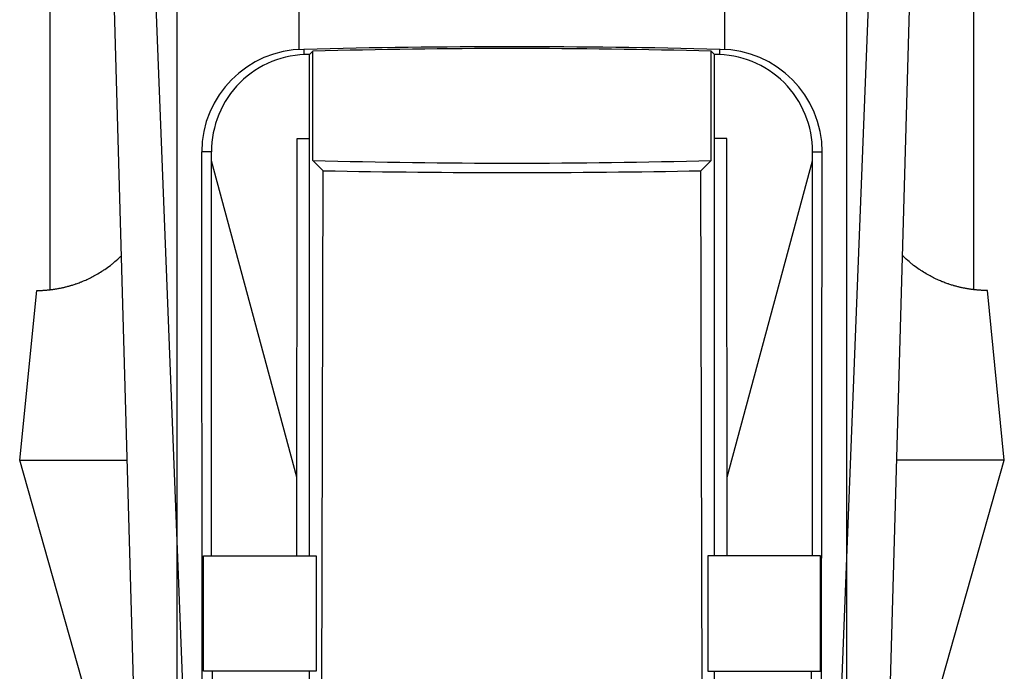
# Model space of a CAD drawing. Extents: x 14 to 285, y 11 to 197.
# Drawn here: x 99 to 101, y 66 to 67 of the extents above; entities that cross this region are included whole.
import ezdxf

# ---------------------------------------------------------------- set-up
doc = ezdxf.new("R2010")
doc.units = 0
doc.header["$MEASUREMENT"] = 0
doc.layers.add('_1-6_アンカ__類', color=7, linetype='CONTINUOUS')

msp = doc.modelspace()

# ---------------------------------------------------------------- linework, layer by layer
at = {"layer": '_1-6_アンカ__類', "color": 7, "linetype": 'Continuous'}
for p, q in [((99.2371, 65.5103), (99.2371, 68.1709)), ((100.3971, 65.5103), (100.3971, 68.1709)), ((99.1971, 64.9103), (99.1071, 68.1103)), ((99.1709, 68.1103), (99.2794, 65.3323)), ((100.4633, 68.1103), (100.3547, 65.3323)), ((100.4371, 64.9103), (100.527, 68.1103)), ((99.017, 66.8713), (99.0171, 67.9441)), ((99.4483, 67.2879), (99.4483, 67.9441)), ((100.1859, 67.2879), (100.1859, 67.9441)), ((100.6171, 66.8713), (100.6171, 67.9441)), ((99.4571, 67.279), (99.4571, 67.2882)), ((99.4661, 67.2793), (99.4718, 67.2851)), ((99.4661, 66.4103), (99.4661, 67.2793)), ((99.4718, 67.0955), (99.4718, 67.2851)), ((100.168, 67.2793), (100.1623, 67.2851)), ((100.1623, 67.0955), (100.1623, 67.2851)), ((100.1681, 66.4103), (100.168, 67.2793)), ((100.1771, 67.279), (100.1771, 67.2882)), ((99.4444, 66.4103), (99.4447, 67.1335)), ((99.4447, 67.1335), (99.4661, 67.1335)), ((100.1894, 67.1335), (100.168, 67.1335)), ((100.1897, 66.4103), (100.1894, 67.1335)), ((99.2964, 67.1103), (99.2794, 67.1103)), ((99.2861, 61.1499), (99.2794, 67.1103)), ((99.2964, 66.4103), (99.2964, 67.1103)), ((100.3377, 66.4103), (100.3378, 67.1103)), ((100.3378, 67.1103), (100.3547, 67.1103)), ((100.3481, 61.1499), (100.3547, 67.1103)), ((99.4443, 66.5465), (99.2964, 67.0947)), ((99.4896, 67.0778), (99.4718, 67.0955)), ((100.1445, 67.0778), (100.1623, 67.0955)), ((100.1899, 66.5465), (100.3378, 67.0947)), ((99.4747, 61.1503), (99.4896, 67.0778)), ((100.1594, 61.1503), (100.1445, 67.0778)), ((99.1263, 66.918), (99.1289, 66.9202)), ((99.1289, 66.9202), (99.1314, 66.9224)), ((99.1314, 66.9224), (99.1339, 66.9246)), ((99.1339, 66.9246), (99.1364, 66.9269)), ((99.1364, 66.9269), (99.1389, 66.9292)), ((99.1389, 66.9292), (99.1403, 66.9305)), ((100.4953, 66.9292), (100.4939, 66.9305)), ((100.4978, 66.9269), (100.4953, 66.9292)), ((100.5003, 66.9246), (100.4978, 66.9269)), ((100.5028, 66.9224), (100.5003, 66.9246)), ((100.5053, 66.9202), (100.5028, 66.9224)), ((100.5079, 66.918), (100.5053, 66.9202)), ((99.1018, 66.9007), (99.1041, 66.9021)), ((99.1041, 66.9021), (99.1063, 66.9035)), ((99.1063, 66.9035), (99.1086, 66.9049)), ((99.1086, 66.9049), (99.1099, 66.9058)), ((99.1099, 66.9058), (99.1113, 66.9067)), ((99.1113, 66.9067), (99.1138, 66.9084)), ((99.1138, 66.9084), (99.1162, 66.9102)), ((99.1162, 66.9102), (99.1187, 66.912)), ((99.1187, 66.912), (99.1211, 66.9138)), ((99.1211, 66.9138), (99.1234, 66.9156)), ((99.1234, 66.9156), (99.1248, 66.9167)), ((99.1248, 66.9167), (99.1263, 66.918)), ((100.5094, 66.9167), (100.5079, 66.918)), ((100.5107, 66.9156), (100.5094, 66.9167)), ((100.5131, 66.9138), (100.5107, 66.9156)), ((100.5155, 66.912), (100.5131, 66.9138)), ((100.5179, 66.9102), (100.5155, 66.912)), ((100.5204, 66.9084), (100.5179, 66.9102)), ((100.5228, 66.9067), (100.5204, 66.9084)), ((100.5243, 66.9058), (100.5228, 66.9067)), ((100.5256, 66.9049), (100.5243, 66.9058)), ((100.5278, 66.9035), (100.5256, 66.9049)), ((100.53, 66.9021), (100.5278, 66.9035)), ((100.5323, 66.9007), (100.53, 66.9021)), ((99.067, 66.8837), (99.0687, 66.8844)), ((99.0687, 66.8844), (99.0704, 66.8851)), ((99.0704, 66.8851), (99.0714, 66.8855)), ((99.0714, 66.8855), (99.0725, 66.8859)), ((99.0725, 66.8859), (99.0745, 66.8867)), ((99.0745, 66.8867), (99.0764, 66.8875)), ((99.0764, 66.8875), (99.0783, 66.8883)), ((99.0783, 66.8883), (99.0801, 66.8892)), ((99.0801, 66.8892), (99.082, 66.8901)), ((99.082, 66.8901), (99.0831, 66.8906)), ((99.0831, 66.8906), (99.0843, 66.8912)), ((99.0843, 66.8912), (99.0864, 66.8922)), ((99.0864, 66.8922), (99.0885, 66.8932)), ((99.0885, 66.8932), (99.0906, 66.8943)), ((99.0906, 66.8943), (99.0927, 66.8954)), ((99.0927, 66.8954), (99.0947, 66.8965)), ((99.0947, 66.8965), (99.0959, 66.8972)), ((99.0959, 66.8972), (99.0973, 66.898)), ((99.0973, 66.898), (99.0996, 66.8993)), ((99.0996, 66.8993), (99.1018, 66.9007)), ((100.5346, 66.8993), (100.5323, 66.9007)), ((100.5369, 66.898), (100.5346, 66.8993)), ((100.5382, 66.8972), (100.5369, 66.898)), ((100.5394, 66.8965), (100.5382, 66.8972)), ((100.5415, 66.8954), (100.5394, 66.8965)), ((100.5435, 66.8943), (100.5415, 66.8954)), ((100.5456, 66.8932), (100.5435, 66.8943)), ((100.5477, 66.8922), (100.5456, 66.8932)), ((100.5498, 66.8912), (100.5477, 66.8922)), ((100.551, 66.8906), (100.5498, 66.8912)), ((100.5521, 66.8901), (100.551, 66.8906)), ((100.554, 66.8892), (100.5521, 66.8901)), ((100.5559, 66.8883), (100.554, 66.8892)), ((100.5578, 66.8875), (100.5559, 66.8883)), ((100.5597, 66.8867), (100.5578, 66.8875)), ((100.5616, 66.8859), (100.5597, 66.8867)), ((100.5627, 66.8855), (100.5616, 66.8859)), ((100.5637, 66.8851), (100.5627, 66.8855)), ((100.5654, 66.8844), (100.5637, 66.8851)), ((100.5671, 66.8837), (100.5654, 66.8844)), ((98.964, 66.5764), (98.9934, 66.8703)), ((98.9934, 66.8703), (98.994, 66.8703)), ((98.994, 66.8703), (98.995, 66.8703)), ((98.995, 66.8703), (98.996, 66.8703)), ((98.996, 66.8703), (98.997, 66.8703)), ((98.997, 66.8703), (98.9981, 66.8703)), ((98.9981, 66.8703), (98.9991, 66.8704)), ((98.9991, 66.8704), (98.9997, 66.8704)), ((98.9997, 66.8704), (99.0003, 66.8704)), ((99.0003, 66.8704), (99.0013, 66.8704)), ((99.0013, 66.8704), (99.0024, 66.8705)), ((99.0024, 66.8705), (99.0034, 66.8705)), ((99.0034, 66.8705), (99.0044, 66.8706)), ((99.0044, 66.8706), (99.0055, 66.8706)), ((99.0055, 66.8706), (99.0061, 66.8707)), ((99.0061, 66.8707), (99.0067, 66.8707)), ((99.0067, 66.8707), (99.0078, 66.8708)), ((99.0078, 66.8708), (99.0088, 66.8709)), ((99.0088, 66.8709), (99.0099, 66.8709)), ((99.0099, 66.8709), (99.011, 66.871)), ((99.011, 66.871), (99.012, 66.8711)), ((99.012, 66.8711), (99.0126, 66.8712)), ((99.0126, 66.8712), (99.0133, 66.8712)), ((99.0133, 66.8712), (99.0144, 66.8714)), ((99.0144, 66.8714), (99.0155, 66.8715)), ((99.0155, 66.8715), (99.0166, 66.8716)), ((99.0166, 66.8716), (99.0177, 66.8717)), ((99.0177, 66.8717), (99.0188, 66.8719)), ((99.0188, 66.8719), (99.0194, 66.8719)), ((99.0194, 66.8719), (99.0201, 66.872)), ((99.0201, 66.872), (99.0213, 66.8722)), ((99.0213, 66.8722), (99.0224, 66.8723)), ((99.0224, 66.8723), (99.0236, 66.8725)), ((99.0236, 66.8725), (99.0248, 66.8727)), ((99.0248, 66.8727), (99.0259, 66.8729)), ((99.0259, 66.8729), (99.0266, 66.873)), ((99.0266, 66.873), (99.0273, 66.8731)), ((99.0273, 66.8731), (99.0285, 66.8733)), ((99.0285, 66.8733), (99.0298, 66.8735)), ((99.0298, 66.8735), (99.031, 66.8737)), ((99.031, 66.8737), (99.0322, 66.874)), ((99.0322, 66.874), (99.0335, 66.8742)), ((99.0335, 66.8742), (99.0342, 66.8743)), ((99.0342, 66.8743), (99.0349, 66.8745)), ((99.0349, 66.8745), (99.0363, 66.8748)), ((99.0363, 66.8748), (99.0376, 66.8751)), ((99.0376, 66.8751), (99.0389, 66.8754)), ((99.0389, 66.8754), (99.0402, 66.8757)), ((99.0402, 66.8757), (99.0416, 66.876)), ((99.0416, 66.876), (99.0423, 66.8761)), ((99.0423, 66.8761), (99.0432, 66.8763)), ((99.0432, 66.8763), (99.0446, 66.8767)), ((99.0446, 66.8767), (99.046, 66.8771)), ((99.046, 66.8771), (99.0475, 66.8775)), ((99.0475, 66.8775), (99.0489, 66.8778)), ((99.0489, 66.8778), (99.0503, 66.8782)), ((99.0503, 66.8782), (99.0512, 66.8785)), ((99.0512, 66.8785), (99.0521, 66.8787)), ((99.0521, 66.8787), (99.0537, 66.8792)), ((99.0537, 66.8792), (99.0552, 66.8797)), ((99.0552, 66.8797), (99.0568, 66.8802)), ((99.0568, 66.8802), (99.0584, 66.8807)), ((99.0584, 66.8807), (99.0599, 66.8812)), ((99.0599, 66.8812), (99.0608, 66.8815)), ((99.0608, 66.8815), (99.0618, 66.8819)), ((99.0618, 66.8819), (99.0636, 66.8825)), ((99.0636, 66.8825), (99.0653, 66.8831)), ((99.0653, 66.8831), (99.067, 66.8837)), ((100.5689, 66.8831), (100.5671, 66.8837)), ((100.5706, 66.8825), (100.5689, 66.8831)), ((100.5723, 66.8819), (100.5706, 66.8825)), ((100.5733, 66.8815), (100.5723, 66.8819)), ((100.5742, 66.8812), (100.5733, 66.8815)), ((100.5758, 66.8807), (100.5742, 66.8812)), ((100.5774, 66.8802), (100.5758, 66.8807)), ((100.5789, 66.8797), (100.5774, 66.8802)), ((100.5805, 66.8792), (100.5789, 66.8797)), ((100.5821, 66.8787), (100.5805, 66.8792)), ((100.583, 66.8785), (100.5821, 66.8787)), ((100.5838, 66.8782), (100.583, 66.8785)), ((100.5852, 66.8778), (100.5838, 66.8782)), ((100.5867, 66.8775), (100.5852, 66.8778)), ((100.5881, 66.8771), (100.5867, 66.8775)), ((100.5895, 66.8767), (100.5881, 66.8771)), ((100.591, 66.8763), (100.5895, 66.8767)), ((100.5918, 66.8761), (100.591, 66.8763)), ((100.5926, 66.876), (100.5918, 66.8761)), ((100.5939, 66.8757), (100.5926, 66.876)), ((100.5952, 66.8754), (100.5939, 66.8757)), ((100.5966, 66.8751), (100.5952, 66.8754)), ((100.5979, 66.8748), (100.5966, 66.8751)), ((100.5992, 66.8745), (100.5979, 66.8748)), ((100.6, 66.8743), (100.5992, 66.8745)), ((100.6007, 66.8742), (100.6, 66.8743)), ((100.6019, 66.874), (100.6007, 66.8742)), ((100.6031, 66.8737), (100.6019, 66.874)), ((100.6044, 66.8735), (100.6031, 66.8737)), ((100.6056, 66.8733), (100.6044, 66.8735)), ((100.6068, 66.8731), (100.6056, 66.8733)), ((100.6076, 66.873), (100.6068, 66.8731)), ((100.6082, 66.8729), (100.6076, 66.873)), ((100.6094, 66.8727), (100.6082, 66.8729)), ((100.6105, 66.8725), (100.6094, 66.8727)), ((100.6117, 66.8723), (100.6105, 66.8725)), ((100.6129, 66.8722), (100.6117, 66.8723)), ((100.614, 66.872), (100.6129, 66.8722)), ((100.6147, 66.8719), (100.614, 66.872)), ((100.6153, 66.8719), (100.6147, 66.8719)), ((100.6164, 66.8717), (100.6153, 66.8719)), ((100.6176, 66.8716), (100.6164, 66.8717)), ((100.6187, 66.8715), (100.6176, 66.8716)), ((100.6198, 66.8714), (100.6187, 66.8715)), ((100.6209, 66.8712), (100.6198, 66.8714)), ((100.6215, 66.8712), (100.6209, 66.8712)), ((100.6221, 66.8711), (100.6215, 66.8712)), ((100.6232, 66.871), (100.6221, 66.8711)), ((100.6243, 66.8709), (100.6232, 66.871)), ((100.6253, 66.8709), (100.6243, 66.8709)), ((100.6264, 66.8708), (100.6253, 66.8709)), ((100.6275, 66.8707), (100.6264, 66.8708)), ((100.6281, 66.8707), (100.6275, 66.8707)), ((100.6287, 66.8706), (100.6281, 66.8707)), ((100.6297, 66.8706), (100.6287, 66.8706)), ((100.6307, 66.8705), (100.6297, 66.8706)), ((100.6318, 66.8705), (100.6307, 66.8705)), ((100.6328, 66.8704), (100.6318, 66.8705)), ((100.6339, 66.8704), (100.6328, 66.8704)), ((100.6345, 66.8704), (100.6339, 66.8704)), ((100.6351, 66.8704), (100.6345, 66.8704)), ((100.6361, 66.8703), (100.6351, 66.8704)), ((100.6371, 66.8703), (100.6361, 66.8703)), ((100.6381, 66.8703), (100.6371, 66.8703)), ((100.6392, 66.8703), (100.6381, 66.8703)), ((100.6402, 66.8703), (100.6392, 66.8703)), ((100.6408, 66.8703), (100.6402, 66.8703)), ((100.6702, 66.5764), (100.6408, 66.8703)), ((98.964, 66.5764), (99.1503, 66.5764)), ((99.1181, 66.0323), (98.964, 66.5764)), ((100.6702, 66.5764), (100.4839, 66.5764)), ((100.516, 66.0323), (100.6702, 66.5764)), ((99.2827, 66.2103), (99.2827, 66.4103)), ((99.2827, 66.4103), (99.4778, 66.4103)), ((99.4778, 66.4103), (99.4778, 66.2103)), ((100.3515, 66.4103), (100.1563, 66.4103)), ((100.1563, 66.4103), (100.1563, 66.2103)), ((100.3515, 66.2103), (100.3515, 66.4103)), ((99.4778, 66.2103), (99.2827, 66.2103)), ((99.2982, 61.1719), (99.2982, 66.2103)), ((99.4656, 61.1503), (99.466, 66.2103)), ((100.1563, 66.2103), (100.3515, 66.2103)), ((100.1686, 61.1503), (100.1681, 66.2103)), ((100.336, 61.1719), (100.336, 66.2103))]:
    msp.add_line(p, q, dxfattribs=at)
for centre, radius, start, end in [((99.4574, 67.1101), 0.178, 90.4006, 179.9513), ((99.4641, 67.1116), 0.1677, 89.295, 180.4609), ((99.8171, 52.8425), 14.4501, 88.57243, 91.42757), ((99.8171, 53.9829), 13.3066, 88.5133, 91.48672), ((100.1701, 67.1116), 0.1677, 359.5391, 90.705), ((100.1767, 67.1101), 0.178, 0.0487, 89.5994), ((99.8171, 80.3976), 13.3066, 268.51328, 271.4867), ((99.8171, 84.4158), 17.3412, 268.92022, 271.08204)]:
    msp.add_arc(centre, radius, start, end, dxfattribs=at)

doc.saveas('drawing.dxf')
